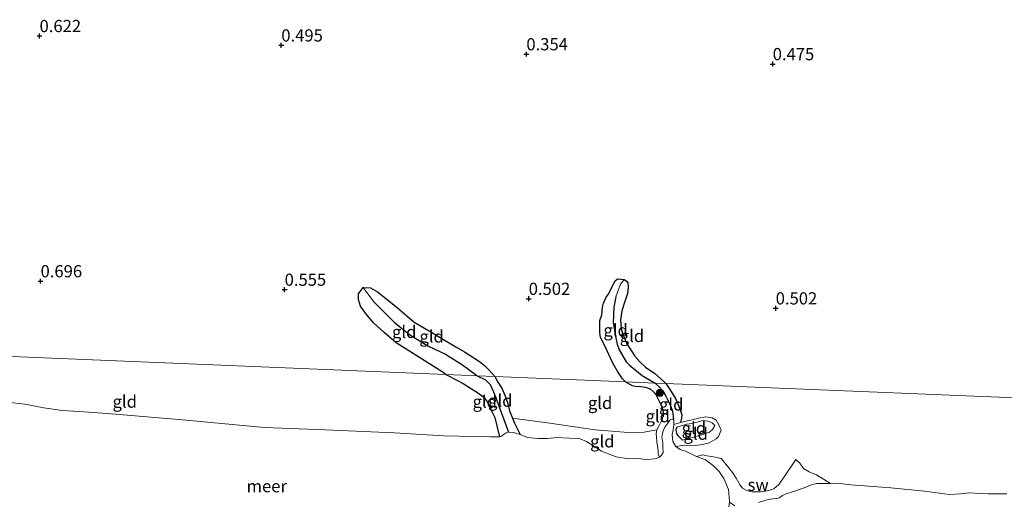
# Model space of a CAD drawing. Units: metres. Extents: x 39996 to 50008, y 393750 to 397688.
# Drawn here: x 41998 to 42200, y 396136 to 396234 of the extents above; entities that cross this region are included whole.
import ezdxf
from ezdxf.enums import TextEntityAlignment as Align

# ---------------------------------------------------------------- set-up
doc = ezdxf.new("R2010")
doc.units = ezdxf.units.M
doc.layers.get('0').update_dxf_attribs({"lineweight": 25})
for name, color, linetype, lineweight in [('B-ME-GR-BOOM-S-B1', 93, 'Continuous', 18), ('B-ME-GW-KRUINLIJN-L-B1', 93, 'Continuous', 18), ('B-ME-GW-TEENLIJN-L-B1', 93, 'Continuous', 18), ('B-ME-IE-GRONDWERKLIJN-GROND_INGERICHT-GV-B6', 253, 'Continuous', 18), ('B-ME-IE-GRONDWERKLIJN-GROND_NIETINGERICHT-GV-B6', 253, 'Continuous', 18), ('B-ME-IE-HULPGEOMETRIE-L-B1', 53, 'Continuous', 18), ('B-ME-OB-WATERLIJN-L-B1', 133, 'OB-WATERLIJN', 18), ('B-ME-OG-WATER-GV-B6', 153, 'Continuous', 18)]:
    doc.layers.add(name, color=color, linetype=linetype, lineweight=lineweight)
for name, color, linetype in [('B-ME-GW-HOOGTEPUNT-S-B1', 10, 'Continuous'), ('B-ME-GW-INSTEEKWATERGANG-L-B1', 10, 'Continuous'), ('B-ME-GW-WATERGANG-GREPPEL-L-B1', 10, 'Continuous')]:
    doc.layers.add(name, color=color, linetype=linetype)
doc.styles.add('NLCS-ISO', font='NLCS-ISO.TTF')
doc.linetypes.add('OB-WATERLIJN', pattern='A,10,[32,NLCS.SHX,S=2,R=0,X=0,Y=0],-12', length=22)

# ---------------------------------------------------------------- blocks, each defined once
blk = doc.blocks.new('hoogtepunt')
for p, q in [((-0.5, 0), (0.5, 0)), ((0, 0.5), (0, -0.5))]:
    blk.add_line(p, q)
blk = doc.blocks.new('boom')
h = blk.add_hatch(color=256)
edge = h.paths.add_edge_path()
edge.add_arc((0, 0), 0.75, 0, 360)
blk.add_circle((0, 0), 0.75)

msp = doc.modelspace()

# ---------------------------------------------------------------- linework, layer by layer
at = {"layer": 'B-ME-GW-INSTEEKWATERGANG-L-B1'}
for points in [[(42121.969, 396160.208, 0.421), (42121.359, 396160.816, 0.421), (42120.376, 396162.272, 0.454), (42119.335, 396164.028, 0.454), (42117.749, 396167.46, 0.487), (42116.81, 396169.279, 0.487), (42116.676, 396170.312, 0.52), (42116.704, 396171.239, 0.511), (42116.683, 396172.732, 0.537), (42117.119, 396173.946, 0.544), (42117.233, 396175.501, 0.487), (42117.457, 396176.324, 0.461), (42117.958, 396177.535, 0.454), (42118.443, 396178.184, 0.414), (42119.361, 396180.013, 0.418), (42119.818, 396180.861, 0.431), (42120.295, 396181.278, 0.391), (42121.652, 396181.17, 0.308), (42122.138, 396180.823, 0.332), (42122.392, 396180.45, 0.348), (42122.498, 396179.585, 0.348), (42122.326, 396178.297, 0.358), (42121.522, 396175.867, 0.411), (42121.187, 396174.684, 0.394), (42120.934, 396172.901, 0.394), (42121.046, 396171.139, 0.408), (42121.344, 396170.069, 0.411), (42122.21, 396168.019, 0.414), (42123.889, 396165.447, 0.451), (42124.849, 396164.324, 0.457), (42126.042, 396163.193, 0.467), (42127.925, 396161.875, 0.448), (42129.121, 396160.876, 0.424), (42129.897, 396160.222, 0.414), (42130.189, 396159.871, 0.412)], [(42085.131, 396161.719, 0.608), (42084.359, 396162.282, 0.61), (42074.923, 396168.21, 0.603), (42072.468, 396170.341, 0.564), (42070.272, 396172.266, 0.524), (42068.608, 396174.24, 0.511), (42067.593, 396175.731, 0.511), (42067.236, 396177.068, 0.517), (42067.204, 396178.197, 0.517), (42068.174, 396179.56, 0.497), (42069.696, 396179.447, 0.484), (42071.13, 396178.607, 0.464), (42075.145, 396175.433, 0.484), (42078.634, 396172.407, 0.517), (42082.023, 396170.446, 0.55), (42084.627, 396168.841, 0.385), (42087.168, 396167.37, 0.418), (42088.927, 396166.321, 0.477), (42091.985, 396164.37, 0.583), (42093.021, 396163.542, 0.577), (42093.922, 396162.652, 0.55), (42095.148, 396161.308, 0.546)], [(42085.131, 396161.719, 0.608), (42087.344, 396160.564, 0.526), (42088.694, 396159.871, 0.482), (42090.361, 396158.785, 0.449), (42091.384, 396158.155, 0.422), (42092.94, 396157.018, 0.411), (42093.835, 396155.68, 0.416), (42094.559, 396154.128, 0.372), (42095.128, 396152.908, 0.279), (42096.103, 396148.901, -0.06)], [(42095.148, 396161.308, 0.546), (42095.774, 396160.142, 0.47), (42096.616, 396158.915, 0.448), (42097.234, 396157.475, 0.481), (42097.74, 396155.983, 0.47), (42098.187, 396154.274, 0.47), (42098.747, 396152.726, 0.437), (42099.212, 396151.728, 0.317), (42100.359, 396149.387, -0.06)], [(42121.969, 396160.208, 0.421), (42123.29, 396159.461, 0.38), (42123.915, 396159.28, 0.375), (42125.063, 396159.249, 0.35), (42126.017, 396159.113, 0.334), (42126.966, 396158.759, 0.317), (42127.636, 396158.248, 0.32), (42128.192, 396157.576, 0.317), (42128.739, 396156.521, 0.317), (42129.358, 396155.163, 0.312), (42129.683, 396154.032, 0.303), (42129.657, 396153.075, 0.303)], [(42130.189, 396159.871, 0.412), (42131.294, 396158.227, 0.382), (42132.159, 396156.807, 0.355), (42132.675, 396155.671, 0.333), (42133.24, 396154.287, 0.294), (42133.462, 396153.406, 0.237), (42133.39, 396152.778, 0.185), (42133.231, 396151.961, 0.174), (42133.201, 396151.853, 0.188)], [(42132.437, 396150.943, 0.313), (42132.229, 396150.346, 0.382), (42132.372, 396149.549, 0.401), (42132.716, 396149.129, 0.382), (42133.623, 396148.256, 0.322)]]:
    msp.add_polyline3d(points, dxfattribs=at)
at = {"layer": 'B-ME-GW-KRUINLIJN-L-B1'}
for points in [[(42129.657, 396153.075, 0.303), (42129.333, 396152.236, 0.301), (42128.869, 396151.263, 0.262), (42128.379, 396150.346, 0.21), (42128.223, 396149.638, 0.15), (42128.284, 396148.87, 0.096), (42128.368, 396147.938, 0.076), (42128.534, 396147.003, 0.076), (42128.646, 396146.096, 0.082), (42128.654, 396145.385, 0.06), (42128.942, 396144.751, -0.06)], [(42098.747, 396152.726, 0.437), (42106.4, 396151.744, 0.547), (42115.702, 396150.386, 0.498), (42122.483, 396149.815, 0.426), (42125.745, 396149.892, 0.387), (42128.379, 396150.346, 0.21)], [(42132.437, 396150.943, 0.313), (42134.496, 396151.495, 0.358), (42135.552, 396151.687, 0.396), (42136.663, 396151.933, 0.452), (42137.723, 396152.291, 0.468), (42138.824, 396152.15, 0.518), (42139.699, 396151.795, 0.534), (42140.236, 396151.228, 0.523), (42139.772, 396150.412, 0.523), (42139.149, 396149.876, 0.529), (42137.588, 396149.366, 0.523), (42133.623, 396148.256, 0.322)]]:
    msp.add_polyline3d(points, dxfattribs=at)
at = {"layer": 'B-ME-GW-TEENLIJN-L-B1'}
msp.add_polyline3d([(42132.258, 396146.932, -0.06), (42133.591, 396147.172, 0.007), (42135.246, 396147.072, 0.023), (42136.797, 396147.196, 0.073), (42137.74, 396147.336, 0.123), (42139.075, 396147.686, 0.205), (42140.535, 396148.531, 0.283), (42140.99, 396149.016, 0.283), (42141.522, 396150.272, 0.327), (42141.055, 396151.39, 0.316), (42140.528, 396152.343, 0.299), (42139.712, 396152.808, 0.261), (42138.391, 396153.009, 0.239), (42137.004, 396152.771, 0.2), (42133.201, 396151.853, 0.188), (42131.861, 396151.431, -0.06)], dxfattribs=at)
at = {"layer": 'B-ME-GW-WATERGANG-GREPPEL-L-B1'}
for points in [[(42119.951, 396177.64, 0.182), (42119.553, 396175.463, 0.143), (42119.423, 396172.317, 0.136), (42119.811, 396169.818, 0.133), (42120.251, 396167.947, 0.139), (42120.613, 396166.775, 0.143), (42122.096, 396164.308, 0.139), (42122.738, 396163.592, 0.133), (42125.359, 396161.489, 0.129), (42128.043, 396159.959, 0.132)], [(42070.341, 396176.566, 0.306), (42074.505, 396172.408, 0.261), (42077.741, 396169.838, 0.242), (42081.571, 396167.51, 0.209), (42085.03, 396165.844, 0.196), (42088.539, 396163.656, 0.157), (42091.4, 396161.553, 0.151), (42091.535, 396161.457, 0.149)], [(42091.535, 396161.457, 0.149), (42093.208, 396160.59, 0.072), (42094.167, 396159.633, 0.061), (42094.893, 396158.136, 0.061), (42095.556, 396156.366, 0.061), (42096.069, 396155.093, 0.028), (42097.963, 396149.863, -0.06)], [(42128.043, 396159.959, 0.132), (42128.843, 396159.199, 0.121), (42129.506, 396158.414, 0.121), (42130.108, 396157.385, 0.121), (42130.731, 396156.164, 0.088), (42131.223, 396155.138, 0.055), (42131.608, 396154.17, 0.017), (42131.754, 396152.529, -0.06)]]:
    msp.add_polyline3d(points, dxfattribs=at)
at = {"layer": 'B-ME-IE-GRONDWERKLIJN-GROND_INGERICHT-GV-B6'}
for points in [[(42223.475, 396156.046, 0.471), (42130.189, 396159.871, 0.412), (42129.897, 396160.222, 0.414), (42129.121, 396160.876, 0.424), (42127.925, 396161.875, 0.448), (42126.042, 396163.193, 0.467), (42124.849, 396164.324, 0.457), (42123.889, 396165.447, 0.451), (42122.21, 396168.019, 0.414), (42121.344, 396170.069, 0.411), (42121.046, 396171.139, 0.408), (42120.934, 396172.901, 0.394), (42121.187, 396174.684, 0.394), (42121.522, 396175.867, 0.411), (42122.326, 396178.297, 0.358), (42122.498, 396179.585, 0.348), (42122.392, 396180.45, 0.348), (42122.138, 396180.823, 0.332), (42121.652, 396181.17, 0.308), (42120.295, 396181.278, 0.391), (42119.818, 396180.861, 0.431), (42119.361, 396180.013, 0.418), (42118.443, 396178.184, 0.414), (42117.958, 396177.535, 0.454), (42117.457, 396176.324, 0.461), (42117.233, 396175.501, 0.487), (42117.119, 396173.946, 0.544), (42116.683, 396172.732, 0.537), (42116.704, 396171.239, 0.511), (42116.676, 396170.312, 0.52), (42116.81, 396169.279, 0.487), (42117.749, 396167.46, 0.487), (42119.335, 396164.028, 0.454), (42120.376, 396162.272, 0.454), (42121.359, 396160.816, 0.421), (42121.969, 396160.208, 0.421), (42095.148, 396161.308, 0.546), (42093.922, 396162.652, 0.55), (42093.021, 396163.542, 0.577), (42091.985, 396164.37, 0.583), (42088.927, 396166.321, 0.477), (42087.168, 396167.37, 0.418), (42084.627, 396168.841, 0.385), (42082.023, 396170.446, 0.55), (42078.634, 396172.407, 0.517), (42075.145, 396175.433, 0.484), (42071.13, 396178.607, 0.464), (42069.696, 396179.447, 0.484), (42068.174, 396179.56, 0.497), (42067.204, 396178.197, 0.517), (42067.236, 396177.068, 0.517), (42067.593, 396175.731, 0.511), (42068.608, 396174.24, 0.511), (42070.272, 396172.266, 0.524), (42072.468, 396170.341, 0.564), (42074.923, 396168.21, 0.603), (42084.359, 396162.282, 0.61), (42085.131, 396161.719, 0.608), (41999.496, 396165.231, 0.684), (41933.939, 396167.919, -0.109)], [(42121.969, 396160.208, 0.421), (42121.359, 396160.816, 0.421), (42120.376, 396162.272, 0.454), (42119.335, 396164.028, 0.454), (42117.749, 396167.46, 0.487), (42116.81, 396169.279, 0.487), (42116.676, 396170.312, 0.52), (42116.704, 396171.239, 0.511), (42116.683, 396172.732, 0.537), (42117.119, 396173.946, 0.544), (42117.233, 396175.501, 0.487), (42117.457, 396176.324, 0.461), (42117.958, 396177.535, 0.454), (42118.443, 396178.184, 0.414), (42119.361, 396180.013, 0.418), (42119.818, 396180.861, 0.431), (42120.295, 396181.278, 0.391), (42121.652, 396181.17, 0.308), (42120.892, 396180.198, 0.252), (42119.951, 396177.64, 0.182), (42119.553, 396175.463, 0.143), (42119.423, 396172.317, 0.136), (42119.811, 396169.818, 0.133), (42120.251, 396167.947, 0.139), (42120.613, 396166.775, 0.143), (42122.096, 396164.308, 0.139), (42122.738, 396163.592, 0.133), (42125.359, 396161.489, 0.129), (42128.043, 396159.959, 0.132), (42121.969, 396160.208, 0.421)], [(42068.174, 396179.56, 0.497), (42070.341, 396176.566, 0.306), (42074.505, 396172.408, 0.261), (42077.741, 396169.838, 0.242), (42081.571, 396167.51, 0.209), (42085.03, 396165.844, 0.196), (42088.539, 396163.656, 0.157), (42091.4, 396161.553, 0.151), (42091.535, 396161.457, 0.149), (42085.131, 396161.719, 0.608), (42084.359, 396162.282, 0.61), (42074.923, 396168.21, 0.603), (42072.468, 396170.341, 0.564), (42070.272, 396172.266, 0.524), (42068.608, 396174.24, 0.511), (42067.593, 396175.731, 0.511), (42067.236, 396177.068, 0.517), (42067.204, 396178.197, 0.517), (42068.174, 396179.56, 0.497)], [(42068.174, 396179.56, 0.497), (42069.696, 396179.447, 0.484), (42071.13, 396178.607, 0.464), (42075.145, 396175.433, 0.484), (42078.634, 396172.407, 0.517), (42082.023, 396170.446, 0.55), (42084.627, 396168.841, 0.385), (42087.168, 396167.37, 0.418), (42088.927, 396166.321, 0.477), (42091.985, 396164.37, 0.583), (42093.021, 396163.542, 0.577), (42093.922, 396162.652, 0.55), (42095.148, 396161.308, 0.546), (42091.535, 396161.457, 0.149), (42091.4, 396161.553, 0.151), (42088.539, 396163.656, 0.157), (42085.03, 396165.844, 0.196), (42081.571, 396167.51, 0.209), (42077.741, 396169.838, 0.242), (42074.505, 396172.408, 0.261), (42070.341, 396176.566, 0.306), (42068.174, 396179.56, 0.497)], [(42128.043, 396159.959, 0.132), (42125.359, 396161.489, 0.129), (42122.738, 396163.592, 0.133), (42122.096, 396164.308, 0.139), (42120.613, 396166.775, 0.143), (42120.251, 396167.947, 0.139), (42119.811, 396169.818, 0.133), (42119.423, 396172.317, 0.136), (42119.553, 396175.463, 0.143), (42119.951, 396177.64, 0.182), (42120.892, 396180.198, 0.252), (42121.652, 396181.17, 0.308), (42122.138, 396180.823, 0.332), (42122.392, 396180.45, 0.348), (42122.498, 396179.585, 0.348), (42122.326, 396178.297, 0.358), (42121.522, 396175.867, 0.411), (42121.187, 396174.684, 0.394), (42120.934, 396172.901, 0.394), (42121.046, 396171.139, 0.408), (42121.344, 396170.069, 0.411), (42122.21, 396168.019, 0.414), (42123.889, 396165.447, 0.451), (42124.849, 396164.324, 0.457), (42126.042, 396163.193, 0.467), (42127.925, 396161.875, 0.448), (42129.121, 396160.876, 0.424), (42129.897, 396160.222, 0.414), (42130.189, 396159.871, 0.412), (42128.043, 396159.959, 0.132)], [(41933.939, 396167.919, -0.109), (41999.496, 396165.231, 0.684)], [(41999.496, 396165.231, 0.684), (42085.131, 396161.719, 0.608), (42087.344, 396160.564, 0.526), (42088.694, 396159.871, 0.482), (42090.361, 396158.785, 0.449), (42091.384, 396158.155, 0.422), (42092.94, 396157.018, 0.411), (42093.835, 396155.68, 0.416), (42094.559, 396154.128, 0.372), (42095.128, 396152.908, 0.279), (42096.103, 396148.901, -0.06), (42094.105, 396148.901, -0.06), (42084.698, 396149.157, -0.06), (42074.506, 396149.762, -0.06), (42060.344, 396150.339, -0.06), (42047.961, 396150.868, -0.06), (42031.145, 396152.447, -0.06), (42017.409, 396153.56, -0.06), (42012.903, 396153.929, -0.06), (42009.898, 396154.12, -0.06), (42006.427, 396154.324, -0.06), (42002.693, 396154.891, -0.06), (41998.773, 396155.654, -0.06), (41995.335, 396156.022, -0.06)], [(42085.131, 396161.719, 0.608), (42091.535, 396161.457, 0.149), (42093.208, 396160.59, 0.072), (42094.167, 396159.633, 0.061), (42094.893, 396158.136, 0.061), (42095.556, 396156.366, 0.061), (42096.069, 396155.093, 0.028), (42097.963, 396149.863, -0.06), (42097.467, 396149.74, -0.06), (42096.882, 396149.373, -0.06), (42096.545, 396149.053, -0.06), (42096.103, 396148.901, -0.06), (42095.128, 396152.908, 0.279), (42094.559, 396154.128, 0.372), (42093.835, 396155.68, 0.416), (42092.94, 396157.018, 0.411), (42091.384, 396158.155, 0.422), (42090.361, 396158.785, 0.449), (42088.694, 396159.871, 0.482), (42087.344, 396160.564, 0.526), (42085.131, 396161.719, 0.608)], [(42091.535, 396161.457, 0.149), (42095.148, 396161.308, 0.546), (42095.774, 396160.142, 0.47), (42096.616, 396158.915, 0.448), (42097.234, 396157.475, 0.481), (42097.74, 396155.983, 0.47), (42098.187, 396154.274, 0.47), (42098.747, 396152.726, 0.437), (42099.212, 396151.728, 0.317), (42100.359, 396149.387, -0.06), (42098.948, 396149.836, -0.06), (42097.963, 396149.863, -0.06), (42096.069, 396155.093, 0.028), (42095.556, 396156.366, 0.061), (42094.893, 396158.136, 0.061), (42094.167, 396159.633, 0.061), (42093.208, 396160.59, 0.072), (42091.535, 396161.457, 0.149)], [(42095.148, 396161.308, 0.546), (42121.969, 396160.208, 0.421), (42123.29, 396159.461, 0.38), (42123.915, 396159.28, 0.375), (42125.063, 396159.249, 0.35), (42126.017, 396159.113, 0.334), (42126.966, 396158.759, 0.317), (42127.636, 396158.248, 0.32), (42128.192, 396157.576, 0.317), (42128.739, 396156.521, 0.317), (42129.358, 396155.163, 0.312), (42129.683, 396154.032, 0.303), (42129.657, 396153.075, 0.303), (42129.333, 396152.236, 0.301), (42128.869, 396151.263, 0.262), (42128.379, 396150.346, 0.21), (42125.745, 396149.892, 0.387), (42122.483, 396149.815, 0.426), (42115.702, 396150.386, 0.498), (42106.4, 396151.744, 0.547), (42098.747, 396152.726, 0.437), (42098.187, 396154.274, 0.47), (42097.74, 396155.983, 0.47), (42097.234, 396157.475, 0.481), (42096.616, 396158.915, 0.448), (42095.774, 396160.142, 0.47), (42095.148, 396161.308, 0.546)], [(42121.969, 396160.208, 0.421), (42128.043, 396159.959, 0.132), (42128.843, 396159.199, 0.121), (42129.506, 396158.414, 0.121), (42130.108, 396157.385, 0.121), (42130.731, 396156.164, 0.088), (42131.223, 396155.138, 0.055), (42131.608, 396154.17, 0.017), (42131.754, 396152.529, -0.06), (42131.508, 396152.563, -0.06), (42131.064, 396152.329, -0.06), (42130.61, 396151.739, -0.06), (42129.986, 396150.935, -0.06), (42129.665, 396150.178, -0.06), (42129.383, 396148.899, -0.06), (42129.624, 396147.688, -0.06), (42129.627, 396146.785, -0.06), (42129.653, 396145.744, -0.06), (42129.309, 396145.151, -0.06), (42128.942, 396144.751, -0.06), (42128.654, 396145.385, 0.06), (42128.646, 396146.096, 0.082), (42128.534, 396147.003, 0.076), (42128.368, 396147.938, 0.076), (42128.284, 396148.87, 0.096), (42128.223, 396149.638, 0.15), (42128.379, 396150.346, 0.21), (42128.869, 396151.263, 0.262), (42129.333, 396152.236, 0.301), (42129.657, 396153.075, 0.303), (42129.683, 396154.032, 0.303), (42129.358, 396155.163, 0.312), (42128.739, 396156.521, 0.317), (42128.192, 396157.576, 0.317), (42127.636, 396158.248, 0.32), (42126.966, 396158.759, 0.317), (42126.017, 396159.113, 0.334), (42125.063, 396159.249, 0.35), (42123.915, 396159.28, 0.375), (42123.29, 396159.461, 0.38), (42121.969, 396160.208, 0.421)], [(42128.043, 396159.959, 0.132), (42130.189, 396159.871, 0.412), (42131.294, 396158.227, 0.382), (42132.159, 396156.807, 0.355), (42132.675, 396155.671, 0.333), (42133.24, 396154.287, 0.294), (42133.462, 396153.406, 0.237), (42133.39, 396152.778, 0.185), (42133.231, 396151.961, 0.174), (42133.201, 396151.853, 0.188), (42131.861, 396151.431, -0.06), (42131.882, 396152.197, -0.06), (42131.754, 396152.529, -0.06), (42131.608, 396154.17, 0.017), (42131.223, 396155.138, 0.055), (42130.731, 396156.164, 0.088), (42130.108, 396157.385, 0.121), (42129.506, 396158.414, 0.121), (42128.843, 396159.199, 0.121), (42128.043, 396159.959, 0.132)], [(42200.11, 396137.282, -0.06), (42198.412, 396137.246, -0.06), (42196.36, 396137.275, -0.06), (42194.556, 396137.351, -0.06), (42192.451, 396137.436, -0.06), (42190.639, 396137.239, -0.06), (42188.336, 396137.11, -0.06), (42183.211, 396137.824, -0.06), (42176.304, 396138.477, -0.06), (42168.165, 396139.082, -0.06), (42165.272, 396139.407, -0.06), (42163.958, 396139.388, -0.06), (42161.085, 396141.167, 0.047), (42159.596, 396141.782, 0.074), (42158.41, 396142.444, 0.088), (42157.647, 396143.559, 0.066), (42156.872, 396144.265, 0.08), (42154.202, 396140.305, 0.015), (42153.343, 396139.168, 0.015), (42152.378, 396138.255, -0.002), (42150.986, 396137.851, -0.018), (42149.655, 396137.666, -0.035), (42147.886, 396137.659, -0.051), (42146.79, 396137.965, -0.051), (42145.918, 396138.431, -0.035), (42145.438, 396139.052, 0.02), (42144.647, 396140.455, -0.035), (42143.906, 396141.635, -0.096), (42143.158, 396142.595, -0.085), (42141.553, 396144.517, -0.051), (42140.002, 396144.861, -0.068), (42138.693, 396145.033, -0.071), (42137.741, 396145.251, -0.071), (42136.5, 396144.901, -0.06), (42134.258, 396145.975, -0.06), (42133.146, 396146.361, -0.06), (42132.258, 396146.932, -0.06), (42133.591, 396147.172, 0.007), (42135.246, 396147.072, 0.023), (42136.797, 396147.196, 0.073), (42137.74, 396147.336, 0.123), (42139.075, 396147.686, 0.205), (42140.535, 396148.531, 0.283), (42140.99, 396149.016, 0.283), (42141.522, 396150.272, 0.327), (42141.055, 396151.39, 0.316), (42140.528, 396152.343, 0.299), (42139.712, 396152.808, 0.261), (42138.391, 396153.009, 0.239), (42137.004, 396152.771, 0.2), (42133.201, 396151.853, 0.188), (42133.231, 396151.961, 0.174), (42133.39, 396152.778, 0.185), (42133.462, 396153.406, 0.237), (42133.24, 396154.287, 0.294), (42132.675, 396155.671, 0.333), (42132.159, 396156.807, 0.355), (42131.294, 396158.227, 0.382), (42130.189, 396159.871, 0.412), (42223.475, 396156.046, 0.471)], [(42132.258, 396146.932, -0.06), (42131.657, 396147.961, -0.06), (42131.532, 396149.415, -0.06), (42131.695, 396150.369, -0.06), (42131.861, 396151.431, -0.06), (42133.201, 396151.853, 0.188), (42137.004, 396152.771, 0.2), (42138.391, 396153.009, 0.239), (42139.712, 396152.808, 0.261), (42140.528, 396152.343, 0.299), (42141.055, 396151.39, 0.316), (42141.522, 396150.272, 0.327), (42140.99, 396149.016, 0.283), (42140.535, 396148.531, 0.283), (42139.075, 396147.686, 0.205), (42137.74, 396147.336, 0.123), (42136.797, 396147.196, 0.073), (42135.246, 396147.072, 0.023), (42133.591, 396147.172, 0.007), (42132.258, 396146.932, -0.06)], [(42098.747, 396152.726, 0.437), (42106.4, 396151.744, 0.547), (42115.702, 396150.386, 0.498), (42122.483, 396149.815, 0.426), (42125.745, 396149.892, 0.387), (42128.379, 396150.346, 0.21), (42128.223, 396149.638, 0.15), (42128.284, 396148.87, 0.096), (42128.368, 396147.938, 0.076), (42128.534, 396147.003, 0.076), (42128.646, 396146.096, 0.082), (42128.654, 396145.385, 0.06), (42128.942, 396144.751, -0.06), (42128.252, 396144.523, -0.06), (42127.234, 396144.332, -0.06), (42126.084, 396144.309, -0.06), (42124.528, 396144.46, -0.06), (42122.583, 396144.404, -0.06), (42119.995, 396144.83, -0.06), (42117.016, 396145.978, -0.06), (42115.214, 396147.177, -0.06), (42113.95, 396147.978, -0.06), (42112.678, 396148.505, -0.06), (42110.384, 396148.677, -0.06), (42107.896, 396148.772, -0.06), (42105.92, 396148.579, -0.06), (42103.949, 396148.578, -0.06), (42101.821, 396148.828, -0.06), (42100.359, 396149.387, -0.06), (42099.212, 396151.728, 0.317), (42098.747, 396152.726, 0.437)], [(42132.437, 396150.943, 0.313), (42132.229, 396150.346, 0.382), (42132.372, 396149.549, 0.401), (42132.716, 396149.129, 0.382), (42133.623, 396148.256, 0.322), (42137.588, 396149.366, 0.523), (42139.149, 396149.876, 0.529), (42139.772, 396150.412, 0.523), (42140.236, 396151.228, 0.523), (42139.699, 396151.795, 0.534), (42138.824, 396152.15, 0.518), (42137.723, 396152.291, 0.468), (42136.663, 396151.933, 0.452), (42135.552, 396151.687, 0.396), (42134.496, 396151.495, 0.358), (42132.437, 396150.943, 0.313)], [(42132.437, 396150.943, 0.313), (42134.496, 396151.495, 0.358), (42135.552, 396151.687, 0.396), (42136.663, 396151.933, 0.452), (42137.723, 396152.291, 0.468), (42138.824, 396152.15, 0.518), (42139.699, 396151.795, 0.534), (42140.236, 396151.228, 0.523), (42139.772, 396150.412, 0.523), (42139.149, 396149.876, 0.529), (42137.588, 396149.366, 0.523), (42133.623, 396148.256, 0.322), (42132.716, 396149.129, 0.382), (42132.372, 396149.549, 0.401), (42132.229, 396150.346, 0.382), (42132.437, 396150.943, 0.313)]]:
    msp.add_polyline3d(points, dxfattribs=at)
at = {"layer": 'B-ME-IE-GRONDWERKLIJN-GROND_NIETINGERICHT-GV-B6'}
for points in [[(42143.242, 396135.554, -0.06), (42143.255, 396135.658, -0.06), (42143.048, 396138.127, -0.06), (42142.069, 396140.371, -0.06), (42141.152, 396141.846, -0.06), (42139.979, 396143, -0.06), (42138.343, 396144.249, -0.06), (42136.5, 396144.901, -0.06), (42137.741, 396145.251, -0.071), (42138.693, 396145.033, -0.071), (42140.002, 396144.861, -0.068), (42141.553, 396144.517, -0.051), (42143.158, 396142.595, -0.085), (42143.906, 396141.635, -0.096), (42144.647, 396140.455, -0.035), (42145.438, 396139.052, 0.02), (42145.918, 396138.431, -0.035), (42146.79, 396137.965, -0.051), (42147.886, 396137.659, -0.051), (42149.655, 396137.666, -0.035), (42150.986, 396137.851, -0.018), (42152.378, 396138.255, -0.002), (42153.343, 396139.168, 0.015), (42154.202, 396140.305, 0.015), (42156.872, 396144.265, 0.08), (42157.647, 396143.559, 0.066), (42158.41, 396142.444, 0.088), (42159.596, 396141.782, 0.074), (42161.085, 396141.167, 0.047), (42163.958, 396139.388, -0.06), (42162.508, 396139.4, -0.06), (42161.166, 396139.354, -0.06), (42160.009, 396139.085, -0.06), (42158.542, 396138.495, -0.06), (42155.973, 396137.607, -0.06), (42154.703, 396137.204, -0.06), (42154.121, 396136.946, -0.06), (42153.45, 396136.417, -0.06), (42152.927, 396136.294, -0.06), (42152.159, 396136.233, -0.06), (42151.169, 396136.068, -0.06), (42150.314, 396135.818, -0.06), (42149.209, 396135.465, -0.06)], [(42144.347, 396134.803, -0.06), (42143.242, 396135.554, -0.06)]]:
    msp.add_polyline3d(points, dxfattribs=at)
at = {"layer": 'B-ME-IE-HULPGEOMETRIE-L-B1'}
for p, q in [((42070.341, 396176.566, 0.306), (42068.174, 396179.56, 0.497)), ((42143.242, 396135.554, -0.06), (42143.121, 396134.6, -0.06))]:
    msp.add_line(p, q, dxfattribs=at)
for points in [[(42119.951, 396177.64, 0.182), (42120.892, 396180.198, 0.252), (42121.652, 396181.17, 0.308)], [(42301.715, 396152.838, 0.491), (42263.422, 396154.408, 0.511), (42223.475, 396156.046, 0.471), (42130.189, 396159.871, 0.412), (42128.043, 396159.959, 0.132), (42121.969, 396160.208, 0.421), (42095.148, 396161.308, 0.546), (42091.535, 396161.457, 0.149), (42085.131, 396161.719, 0.608), (41999.496, 396165.231, 0.684), (41933.939, 396167.919, -0.109)]]:
    msp.add_polyline3d(points, dxfattribs=at)
at = {"layer": 'B-ME-OB-WATERLIJN-L-B1'}
msp.add_polyline3d([(41995.335, 396156.022, -0.06), (41998.773, 396155.654, -0.06), (42002.693, 396154.891, -0.06), (42006.427, 396154.324, -0.06), (42009.898, 396154.12, -0.06), (42012.903, 396153.929, -0.06), (42017.409, 396153.56, -0.06), (42031.145, 396152.447, -0.06), (42047.961, 396150.868, -0.06), (42060.344, 396150.339, -0.06), (42074.506, 396149.762, -0.06), (42084.698, 396149.157, -0.06), (42094.105, 396148.901, -0.06), (42096.103, 396148.901, -0.06), (42096.545, 396149.053, -0.06), (42096.882, 396149.373, -0.06), (42097.467, 396149.74, -0.06), (42097.963, 396149.863, -0.06), (42098.948, 396149.836, -0.06), (42100.359, 396149.387, -0.06), (42101.821, 396148.828, -0.06), (42103.949, 396148.578, -0.06), (42105.92, 396148.579, -0.06), (42107.896, 396148.772, -0.06), (42110.384, 396148.677, -0.06), (42112.678, 396148.505, -0.06), (42113.95, 396147.978, -0.06), (42115.214, 396147.177, -0.06), (42117.016, 396145.978, -0.06), (42119.995, 396144.83, -0.06), (42122.583, 396144.404, -0.06), (42124.528, 396144.46, -0.06), (42126.084, 396144.309, -0.06), (42127.234, 396144.332, -0.06), (42128.252, 396144.523, -0.06), (42128.942, 396144.751, -0.06), (42129.309, 396145.151, -0.06), (42129.653, 396145.744, -0.06), (42129.627, 396146.785, -0.06), (42129.624, 396147.688, -0.06), (42129.383, 396148.899, -0.06), (42129.665, 396150.178, -0.06), (42129.986, 396150.935, -0.06), (42130.61, 396151.739, -0.06), (42131.064, 396152.329, -0.06), (42131.508, 396152.563, -0.06), (42131.754, 396152.529, -0.06), (42131.882, 396152.197, -0.06), (42131.861, 396151.431, -0.06), (42131.695, 396150.369, -0.06), (42131.532, 396149.415, -0.06), (42131.657, 396147.961, -0.06), (42132.258, 396146.932, -0.06), (42133.146, 396146.361, -0.06), (42134.258, 396145.975, -0.06), (42136.5, 396144.901, -0.06), (42138.343, 396144.249, -0.06), (42139.979, 396143, -0.06), (42141.152, 396141.846, -0.06), (42142.069, 396140.371, -0.06), (42143.048, 396138.127, -0.06), (42143.255, 396135.658, -0.06), (42143.242, 396135.554, -0.06)], dxfattribs=at)
at = {"layer": 'B-ME-OG-WATER-GV-B6'}
for points in [[(41995.335, 396156.022, -0.06), (41998.773, 396155.654, -0.06), (42002.693, 396154.891, -0.06), (42006.427, 396154.324, -0.06), (42009.898, 396154.12, -0.06), (42012.903, 396153.929, -0.06), (42017.409, 396153.56, -0.06), (42031.145, 396152.447, -0.06), (42047.961, 396150.868, -0.06), (42060.344, 396150.339, -0.06), (42074.506, 396149.762, -0.06), (42084.698, 396149.157, -0.06), (42094.105, 396148.901, -0.06), (42096.103, 396148.901, -0.06), (42096.545, 396149.053, -0.06), (42096.882, 396149.373, -0.06), (42097.467, 396149.74, -0.06), (42097.963, 396149.863, -0.06), (42098.948, 396149.836, -0.06), (42100.359, 396149.387, -0.06), (42101.821, 396148.828, -0.06), (42103.949, 396148.578, -0.06), (42105.92, 396148.579, -0.06), (42107.896, 396148.772, -0.06), (42110.384, 396148.677, -0.06), (42112.678, 396148.505, -0.06), (42113.95, 396147.978, -0.06), (42115.214, 396147.177, -0.06), (42117.016, 396145.978, -0.06), (42119.995, 396144.83, -0.06), (42122.583, 396144.404, -0.06), (42124.528, 396144.46, -0.06), (42126.084, 396144.309, -0.06), (42127.234, 396144.332, -0.06), (42128.252, 396144.523, -0.06), (42128.942, 396144.751, -0.06), (42129.309, 396145.151, -0.06), (42129.653, 396145.744, -0.06), (42129.627, 396146.785, -0.06), (42129.624, 396147.688, -0.06), (42129.383, 396148.899, -0.06), (42129.665, 396150.178, -0.06), (42129.986, 396150.935, -0.06), (42130.61, 396151.739, -0.06), (42131.064, 396152.329, -0.06), (42131.508, 396152.563, -0.06), (42131.754, 396152.529, -0.06), (42131.882, 396152.197, -0.06), (42131.861, 396151.431, -0.06), (42131.695, 396150.369, -0.06), (42131.532, 396149.415, -0.06), (42131.657, 396147.961, -0.06), (42132.258, 396146.932, -0.06), (42133.146, 396146.361, -0.06), (42134.258, 396145.975, -0.06), (42136.5, 396144.901, -0.06), (42138.343, 396144.249, -0.06), (42139.979, 396143, -0.06), (42141.152, 396141.846, -0.06), (42142.069, 396140.371, -0.06), (42143.048, 396138.127, -0.06), (42143.255, 396135.658, -0.06), (42143.242, 396135.554, -0.06)], [(42149.209, 396135.465, -0.06), (42150.314, 396135.818, -0.06), (42151.169, 396136.068, -0.06), (42152.159, 396136.233, -0.06), (42152.927, 396136.294, -0.06), (42153.45, 396136.417, -0.06), (42154.121, 396136.946, -0.06), (42154.703, 396137.204, -0.06), (42155.973, 396137.607, -0.06), (42158.542, 396138.495, -0.06), (42160.009, 396139.085, -0.06), (42161.166, 396139.354, -0.06), (42162.508, 396139.4, -0.06), (42163.958, 396139.388, -0.06), (42165.272, 396139.407, -0.06), (42168.165, 396139.082, -0.06), (42176.304, 396138.477, -0.06), (42183.211, 396137.824, -0.06), (42188.336, 396137.11, -0.06), (42190.639, 396137.239, -0.06), (42192.451, 396137.436, -0.06), (42194.556, 396137.351, -0.06), (42196.36, 396137.275, -0.06), (42198.412, 396137.246, -0.06), (42200.11, 396137.282, -0.06)], [(42143.121, 396134.6, -0.06), (42143.242, 396135.554, -0.06), (42144.347, 396134.803, -0.06)], [(42143.242, 396135.554, -0.06), (42143.121, 396134.6, -0.06)]]:
    msp.add_polyline3d(points, dxfattribs=at)

# ---------------------------------------------------------------- block references
at = {"layer": 'B-ME-GR-BOOM-S-B1', "rotation": 90}
msp.add_blockref('boom', (42128.997, 396157.96, 0.23), dxfattribs=at)
at = {"layer": 'B-ME-GW-HOOGTEPUNT-S-B1', "rotation": 90}
for p in [(42001.82, 396231.063, 0.622), (42001.82, 396231.063, 0.622), (42051.382, 396229.14, 0.495), (42051.382, 396229.14, 0.495), (42101.619, 396227.33, 0.354), (42101.619, 396227.33, 0.354), (42152.118, 396225.311, 0.475), (42152.118, 396225.311, 0.475), (42002.025, 396180.831, 0.696), (42002.025, 396180.831, 0.696), (42052.063, 396179.095, 0.555), (42052.063, 396179.095, 0.555), (42102.096, 396177.225, 0.502), (42102.096, 396177.225, 0.502), (42152.731, 396175.269, 0.502), (42152.731, 396175.269, 0.502)]:
    msp.add_blockref('hoogtepunt', p, dxfattribs=at)

# ---------------------------------------------------------------- texts
at = {"layer": 'B-ME-GW-HOOGTEPUNT-S-B1', "ltscale": 0.2, "style": 'NLCS-ISO'}
for s, p in [('0.622', (42001.82, 396231.063, 0.622)), ('0.622', (42001.82, 396231.063, 0.622)), ('0.495', (42051.382, 396229.14, 0.495)), ('0.495', (42051.382, 396229.14, 0.495)), ('0.354', (42101.619, 396227.33, 0.354)), ('0.354', (42101.619, 396227.33, 0.354)), ('0.475', (42152.118, 396225.311, 0.475)), ('0.475', (42152.118, 396225.311, 0.475)), ('0.696', (42002.025, 396180.831, 0.696)), ('0.696', (42002.025, 396180.831, 0.696)), ('0.555', (42052.063, 396179.095, 0.555)), ('0.555', (42052.063, 396179.095, 0.555)), ('0.502', (42102.096, 396177.225, 0.502)), ('0.502', (42102.096, 396177.225, 0.502)), ('0.502', (42152.731, 396175.269, 0.502)), ('0.502', (42152.731, 396175.269, 0.502))]:
    msp.add_text(s, height=2.5, dxfattribs=at).set_placement(p, align=Align.BOTTOM_LEFT)
at = {"layer": 'B-ME-IE-GRONDWERKLIJN-GROND_INGERICHT-GV-B6', "ltscale": 0.2, "style": 'NLCS-ISO'}
for p in [(42076.5686, 396170.4214), (42119.9232, 396170.7624), (42082.2016, 396169.4862), (42123.2645, 396169.6092), (42019.2841, 396156.1464), (42093.0902, 396156.131), (42096.2717, 396156.3538), (42116.7404, 396155.8703), (42131.3221, 396155.5703), (42128.5593, 396153.1558), (42135.9697, 396150.7124), (42135.9697, 396150.7124), (42136.3324, 396149.5747), (42117.1913, 396148.0116)]:
    msp.add_text('gld', height=2.5, dxfattribs=at).set_placement(p, align=Align.MIDDLE_CENTER)
at = {"layer": 'B-ME-IE-GRONDWERKLIJN-GROND_NIETINGERICHT-GV-B6', "ltscale": 0.2, "style": 'NLCS-ISO'}
msp.add_text('sw', height=2.5, dxfattribs=at).set_placement((42149.1436, 396139.0967), align=Align.MIDDLE_CENTER)
at = {"layer": 'B-ME-OG-WATER-GV-B6', "ltscale": 0.2, "style": 'NLCS-ISO'}
msp.add_text('meer', height=2.5, dxfattribs=at).set_placement((42048.3971, 396138.8272), align=Align.MIDDLE_CENTER)

doc.saveas('drawing.dxf')
